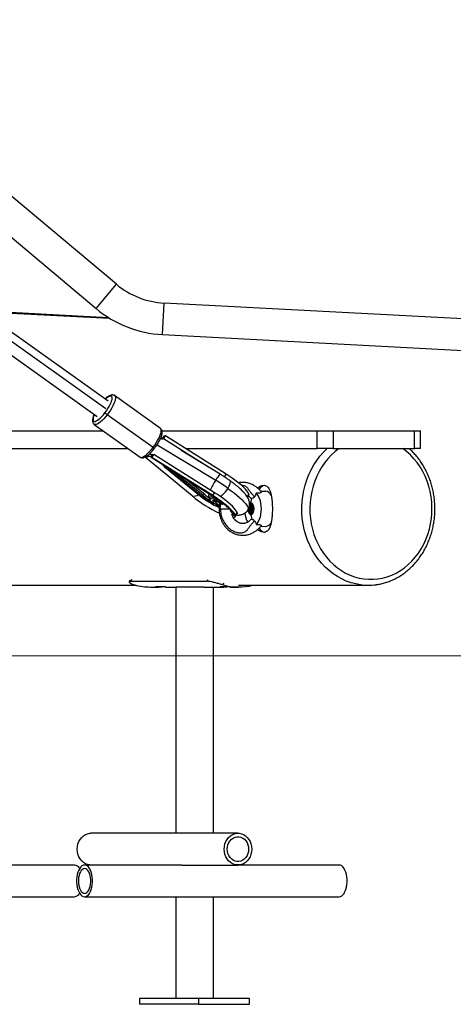
# Model space of a CAD drawing. Units: millimetres. Extents: x -25933 to -6277, y -2779 to 21612.
# Drawn here: x -8783 to -8414, y 17309 to 18147 of the extents above; entities that cross this region are included whole.
import ezdxf

# ---------------------------------------------------------------- set-up
doc = ezdxf.new("R2010")
doc.units = ezdxf.units.MM
doc.header["$PDSIZE"] = -1
doc.layers.add('размер', color=92, linetype='Continuous', lineweight=15)
doc.dimstyles.new('Размер М1.1', dxfattribs={"dimtxt": 300, "dimasz": 200, "dimexe": 1, "dimexo": 1, "dimgap": 50, "dimtad": 1, "dimdec": 0, "dimzin": 0, "dimtxsty": 'Standard', "dimcen": 2.5, "dimazin": 0, "dimtfac": 1, "dimtmove": 0, "dimatfit": 3, "dimfxl": 1, "dimtzin": 0, "dimarcsym": 0})

# ---------------------------------------------------------------- blocks, each defined once
blk = doc.blocks.new('_D_2')
at = {"layer": 'Defpoints', "color": 0, "transparency": 16777216}
for p in [(-9360.83, 19880.95), (-7890.78, 17605.63), (-7090.78, 17605.63)]:
    blk.add_point(p, dxfattribs=at)
at = {"layer": 'размер', "color": 0, "lineweight": -2, "transparency": 16777216}
for p, q in [((-9359.83, 19880.95), (-7089.78, 19880.95)), ((-7090.78, 19680.95), (-7090.78, 17805.63)), ((-7889.78, 17605.63), (-7089.78, 17605.63))]:
    blk.add_line(p, q, dxfattribs=at)
at = {"layer": 'размер', "color": 0, "transparency": 16777216}
for points in [[(-7124.11, 19680.95), (-7057.44, 19680.95), (-7090.78, 19880.95)], [(-7124.11, 17805.63), (-7057.44, 17805.63), (-7090.78, 17605.63)]]:
    blk.add_solid(points, dxfattribs=at)
at = {"layer": 'размер', "color": 0, "transparency": 16777216, "insert": (-7440.78, 18743.29), "char_height": 300, "attachment_point": 2, "rotation": 90}
blk.add_mtext('2270', dxfattribs=at)

msp = doc.modelspace()

# ---------------------------------------------------------------- linework, layer by layer
at = {"color": 7, "linetype": 'Continuous', "lineweight": 25}
for p, q in [((-8700.97, 17921.64), (-9109.4, 18264.35)), ((-9105.84, 18226.25), (-8718.26, 17901.03)), ((-8355.91, 17889.73), (-8660.5, 17905.69)), ((-8843.67, 17899.45), (-8717.41, 17809.29)), ((-8816.46, 17899.19), (-8707.97, 17893.51)), ((-8816.02, 17898.49), (-8706.79, 17892.77)), ((-8708.11, 17822.32), (-8814.7, 17898.42)), ((-8661.9, 17878.83), (-8357.32, 17862.87)), ((-8663.48, 17799.05), (-8702.48, 17826.9)), ((-8669.84, 17782.83), (-8708.85, 17810.68)), ((-8719.91, 17802.48), (-8680.91, 17774.63)), ((-8890.5, 17796.86), (-8712.04, 17796.86)), ((-8662.16, 17790.03), (-8663.39, 17790.77)), ((-8661.98, 17790.57), (-8663.08, 17791.48)), ((-8661.09, 17791.99), (-8662.27, 17790.1)), ((-8662.17, 17796.86), (-8530.37, 17796.86)), ((-8661.06, 17791.98), (-8660.84, 17792.22)), ((-8660.92, 17790.18), (-8659.36, 17792.68)), ((-8607.66, 17760.13), (-8659.36, 17792.68)), ((-8530.37, 17781.86), (-8530.37, 17796.86)), ((-8530.37, 17796.86), (-8516.71, 17796.86)), ((-8516.71, 17796.86), (-8516.71, 17781.86)), ((-8516.71, 17796.86), (-8447.43, 17796.86)), ((-8447.43, 17781.86), (-8447.43, 17796.86)), ((-8447.43, 17796.86), (-8442.43, 17796.86)), ((-8442.43, 17781.86), (-8442.43, 17796.86)), ((-8622.54, 17766.02), (-8660.92, 17790.18)), ((-8870.79, 17781.86), (-8691.04, 17781.86)), ((-8675.86, 17775.11), (-8676.36, 17774.31)), ((-8636.61, 17741.56), (-8676.36, 17774.31)), ((-8672.6, 17777.65), (-8670.77, 17776.54)), ((-8670.57, 17776.86), (-8671.78, 17774.95)), ((-8671.75, 17774.82), (-8671.75, 17774.93)), ((-8671.56, 17774.62), (-8619.25, 17741.69)), ((-8670.81, 17774.41), (-8669.25, 17776.9)), ((-8619.12, 17741.86), (-8670.81, 17774.41)), ((-8617.56, 17744.35), (-8669.25, 17776.9)), ((-8612.76, 17760.09), (-8646.05, 17780.27)), ((-8642.18, 17781.86), (-8530.37, 17781.86)), ((-8516.71, 17781.86), (-8530.37, 17781.86)), ((-8516.71, 17781.86), (-8447.43, 17781.86)), ((-8442.43, 17781.86), (-8447.43, 17781.86)), ((-8660.1, 17766.48), (-8630.01, 17741.87)), ((-8659.99, 17766.42), (-8629.9, 17741.81)), ((-8655.95, 17764.04), (-8628.24, 17741.37)), ((-8634.59, 17751.34), (-8619.07, 17741.52)), ((-8619.12, 17741.86), (-8617.56, 17744.35)), ((-8589.52, 17740.57), (-8588.58, 17742.07)), ((-8574.25, 17745.62), (-8578.2, 17745.4)), ((-8574.03, 17745.63), (-8574.25, 17745.62)), ((-8611.39, 17735.73), (-8610.56, 17734.92)), ((-8586.59, 17735.63), (-8585.88, 17739.48)), ((-8613.68, 17730.63), (-8612.67, 17730.63)), ((-8612.67, 17730.63), (-8604.86, 17730.63)), ((-8600.03, 17723.8), (-8598.47, 17726.29)), ((-8599.87, 17724.67), (-8598.31, 17727.16)), ((-8586.59, 17725.63), (-8585.88, 17721.78)), ((-8578.2, 17715.86), (-8574.25, 17715.64)), ((-8574.25, 17715.64), (-8574.03, 17715.63)), ((-8822.07, 17665.63), (-8684.24, 17665.63)), ((-8689.64, 17669.96), (-8690.13, 17668.58)), ((-8688.72, 17669.01), (-8623.72, 17669.01)), ((-8597.07, 17665.63), (-8487.07, 17665.63)), ((-8672.07, 17664.13), (-8664.82, 17664.13)), ((-8659.36, 17664.13), (-8650.57, 17664.13)), ((-8650.57, 17664.13), (-8650.57, 17454.63)), ((-8626.57, 17664.13), (-8650.57, 17664.13)), ((-8626.57, 17664.13), (-8609.82, 17664.13)), ((-8618.57, 17454.63), (-8618.57, 17664.13)), ((-8604.36, 17664.13), (-8597.07, 17664.13)), ((-8597.62, 17454.63), (-8722.62, 17454.63)), ((-8736.57, 17427.63), (-8822.62, 17427.63)), ((-8645.37, 17427.63), (-8728.08, 17427.63)), ((-8645.37, 17427.63), (-8597.62, 17427.63)), ((-8511.57, 17427.63), (-8597.62, 17427.63)), ((-8953.08, 17400.63), (-8736.57, 17400.63)), ((-8728.08, 17400.63), (-8511.57, 17400.63)), ((-8650.57, 17400.63), (-8650.57, 17314.13)), ((-8618.57, 17314.13), (-8618.57, 17400.63)), ((-8681.22, 17314.13), (-8681.22, 17309.13)), ((-8631.22, 17314.13), (-8681.22, 17314.13)), ((-8631.22, 17314.13), (-8631.22, 17309.13)), ((-8587.92, 17314.13), (-8631.22, 17314.13)), ((-8587.92, 17309.13), (-8587.92, 17314.13)), ((-8631.22, 17309.13), (-8681.22, 17309.13)), ((-8631.22, 17309.13), (-8587.92, 17309.13))]:
    msp.add_line(p, q, dxfattribs=at)
at = {"color": 8, "linetype": 'Continuous', "lineweight": 25}
for p, q in [((-8718.26, 17901.03), (-8700.97, 17921.64)), ((-8829.2, 17900.97), (-8709.98, 17815.85)), ((-8661.9, 17878.83), (-8660.5, 17905.69)), ((-8660.84, 17792.22), (-8662.2, 17790.06)), ((-8666.46, 17785.14), (-8616.58, 17754.91)), ((-8674.61, 17774.91), (-8673.38, 17776.88)), ((-8670.39, 17776.99), (-8671.75, 17774.82)), ((-8627.29, 17741.9), (-8653.04, 17762.96)), ((-8609.12, 17757.8), (-8607.66, 17760.13)), ((-8625.86, 17742.68), (-8642.69, 17756.44)), ((-8619.05, 17741.53), (-8627.97, 17747.18)), ((-8589.7, 17740.88), (-8588.42, 17742.94)), ((-8578.2, 17745.39), (-8574.03, 17745.63)), ((-8618.94, 17735.39), (-8618.25, 17734.79)), ((-8613.58, 17732.11), (-8614.82, 17732.99)), ((-8613.29, 17734.88), (-8613.95, 17733.83)), ((-8613.95, 17733.83), (-8613.5, 17733.5)), ((-8612.67, 17730.63), (-8612.13, 17735.14)), ((-8586.11, 17734.88), (-8586.56, 17735.63)), ((-8586.11, 17726.38), (-8586.56, 17725.63)), ((-8578.2, 17715.87), (-8574.03, 17715.63)), ((-8688.23, 17670.4), (-8688.72, 17669.01)), ((-8623.72, 17669.01), (-8623.23, 17670.4)), ((-8609.96, 17667.36), (-8610.45, 17665.95))]:
    msp.add_line(p, q, dxfattribs=at)
at = {"color": 7, "linetype": 'Continuous', "lineweight": 18}
msp.add_line((-7890.78, 17605.63), (-22285.44, 17605.63), dxfattribs=at)
at = {"color": 8, "linetype": 'Continuous', "lineweight": 25, "flags": 128}
for points in [[(-8710.72, 17812.33), (-8709.45, 17814.06), (-8708.27, 17815.84), (-8707.22, 17817.62), (-8706.31, 17819.34), (-8705.58, 17820.97), (-8705.05, 17822.46), (-8704.73, 17823.77), (-8704.62, 17824.86), (-8704.74, 17825.71), (-8705.08, 17826.28), (-8705.62, 17826.57), (-8706.36, 17826.56), (-8707.28, 17826.26), (-8708.34, 17825.68), (-8709.53, 17824.83), (-8710.48, 17824.01)], [(-8702.48, 17826.9), (-8702.11, 17826.49), (-8701.85, 17825.71), (-8701.83, 17824.67), (-8702.03, 17823.38), (-8702.46, 17821.88), (-8703.11, 17820.2), (-8703.96, 17818.38), (-8704.98, 17816.47), (-8706.16, 17814.52), (-8707.46, 17812.58), (-8708.85, 17810.68)], [(-8719.78, 17810.99), (-8719.93, 17810.64), (-8720.46, 17809.15), (-8720.79, 17807.84), (-8720.89, 17806.75), (-8720.77, 17805.9), (-8720.44, 17805.33), (-8719.89, 17805.04), (-8719.15, 17805.05), (-8718.24, 17805.35), (-8717.17, 17805.93), (-8715.99, 17806.79), (-8714.71, 17807.88), (-8713.39, 17809.2), (-8712.05, 17810.7), (-8710.72, 17812.33)], [(-8708.85, 17810.68), (-8710.3, 17808.89), (-8711.77, 17807.23), (-8713.23, 17805.77), (-8714.64, 17804.52), (-8715.96, 17803.52), (-8717.17, 17802.79), (-8718.23, 17802.36), (-8719.11, 17802.23), (-8719.8, 17802.41), (-8719.92, 17802.49)], [(-8669.84, 17782.83), (-8668.45, 17784.73), (-8667.15, 17786.67), (-8665.97, 17788.62), (-8664.95, 17790.53), (-8664.11, 17792.35), (-8663.46, 17794.03), (-8663.03, 17795.53), (-8662.82, 17796.82), (-8662.85, 17797.86), (-8663.11, 17798.64), (-8663.48, 17799.05)], [(-8680.91, 17774.63), (-8680.8, 17774.56), (-8680.11, 17774.38), (-8679.22, 17774.51), (-8678.16, 17774.94), (-8676.96, 17775.67), (-8675.63, 17776.67), (-8674.22, 17777.92), (-8672.77, 17779.38), (-8671.29, 17781.04), (-8669.84, 17782.83)], [(-8493.54, 17666.06), (-8497.43, 17666.74), (-8501.49, 17667.8), (-8505.47, 17669.2), (-8509.35, 17670.94), (-8513.11, 17673), (-8516.73, 17675.38), (-8520.19, 17678.07), (-8523.46, 17681.04), (-8526.54, 17684.28), (-8529.4, 17687.78), (-8532.02, 17691.51), (-8534.41, 17695.45), (-8536.53, 17699.59), (-8538.38, 17703.89), (-8539.95, 17708.35), (-8541.23, 17712.92), (-8542.22, 17717.59), (-8542.9, 17722.34), (-8543.28, 17727.12), (-8543.35, 17731.93), (-8543.12, 17736.73), (-8542.57, 17741.5), (-8541.72, 17746.21), (-8540.58, 17750.83), (-8539.14, 17755.34), (-8537.41, 17759.72), (-8535.41, 17763.94), (-8533.15, 17767.97), (-8530.63, 17771.8), (-8527.88, 17775.41), (-8524.9, 17778.77), (-8521.71, 17781.86)], [(-8661.11, 17768.04), (-8661.21, 17767.95), (-8661.13, 17767.61), (-8660.71, 17767.08), (-8659.99, 17766.42)], [(-8606.14, 17748.05), (-8605.28, 17749.52), (-8604.61, 17750.92), (-8604.15, 17752.18), (-8603.93, 17753.22), (-8603.96, 17754), (-8604.24, 17754.49), (-8604.27, 17754.51)], [(-8620.32, 17742.31), (-8621.32, 17742.48), (-8622.11, 17742.47), (-8622.6, 17742.25), (-8622.78, 17741.82), (-8622.64, 17741.21), (-8622.18, 17740.42), (-8622.16, 17740.39)], [(-8614.21, 17738.15), (-8615.19, 17738.64), (-8616.89, 17739.43), (-8618.43, 17740.05), (-8619.75, 17740.46), (-8620.81, 17740.67), (-8621.57, 17740.65), (-8622.03, 17740.42), (-8622.12, 17740.26)], [(-8619.25, 17741.69), (-8619.25, 17741.69), (-8619.12, 17741.86)], [(-8613.02, 17741.36), (-8612.36, 17741.53), (-8611.46, 17742.03), (-8610.44, 17742.83), (-8609.34, 17743.89), (-8608.22, 17745.16), (-8607.14, 17746.57), (-8606.14, 17748.05)], [(-8606.14, 17748.05), (-8603.43, 17746.06), (-8600.88, 17744.1), (-8598.52, 17742.18), (-8596.37, 17740.33), (-8594.46, 17738.55), (-8592.8, 17736.88), (-8591.42, 17735.32), (-8590.33, 17733.91), (-8589.54, 17732.64), (-8589.07, 17731.54), (-8588.91, 17730.63), (-8589.06, 17729.9), (-8589.13, 17729.79)], [(-8614.82, 17732.99), (-8616.13, 17733.98), (-8617.26, 17734.92), (-8618.15, 17735.79), (-8618.77, 17736.53), (-8619.09, 17737.12), (-8619.09, 17737.53), (-8618.77, 17737.75), (-8618.16, 17737.76), (-8617.27, 17737.56), (-8616.14, 17737.17), (-8614.83, 17736.6), (-8613.38, 17735.87), (-8611.87, 17735.01), (-8610.86, 17734.39)], [(-8617.71, 17737.85), (-8617.75, 17737.62), (-8617.55, 17737.11), (-8617.03, 17736.44), (-8616.23, 17735.65), (-8615.19, 17734.76), (-8613.95, 17733.83)], [(-8606.75, 17731.92), (-8606.83, 17732.06), (-8606.86, 17732.11)]]:
    msp.add_lwpolyline(points, dxfattribs=at)
at = {"color": 7, "linetype": 'Continuous', "lineweight": 25, "flags": 128}
for points in [[(-8511.61, 17781.86), (-8514.97, 17779.3), (-8518.14, 17776.43), (-8521.1, 17773.3), (-8523.85, 17769.91), (-8526.37, 17766.28), (-8528.63, 17762.44), (-8530.63, 17758.41), (-8532.35, 17754.21), (-8533.79, 17749.87), (-8534.93, 17745.42), (-8535.77, 17740.88), (-8536.3, 17736.27), (-8536.53, 17731.63), (-8536.44, 17726.99), (-8536.04, 17722.37), (-8535.33, 17717.79), (-8534.32, 17713.3), (-8533.01, 17708.91), (-8531.41, 17704.65), (-8529.53, 17700.54), (-8527.38, 17696.61), (-8524.97, 17692.89), (-8522.32, 17689.4), (-8519.44, 17686.15), (-8516.36, 17683.17), (-8513.08, 17680.47), (-8509.64, 17678.07), (-8506.04, 17675.99), (-8502.32, 17674.24), (-8498.48, 17672.82), (-8494.57, 17671.75), (-8490.6, 17671.03), (-8486.58, 17670.68), (-8482.56, 17670.68), (-8478.55, 17671.03), (-8474.58, 17671.75), (-8470.66, 17672.82), (-8466.83, 17674.24), (-8463.1, 17675.99), (-8459.51, 17678.07), (-8456.06, 17680.47), (-8452.79, 17683.17), (-8449.7, 17686.15), (-8446.83, 17689.4), (-8444.18, 17692.89), (-8441.77, 17696.61), (-8439.62, 17700.54), (-8437.74, 17704.65), (-8436.14, 17708.91), (-8434.83, 17713.3), (-8433.81, 17717.79), (-8433.11, 17722.37), (-8432.71, 17726.99), (-8432.62, 17731.63), (-8432.84, 17736.27), (-8433.37, 17740.88), (-8434.21, 17745.42), (-8435.36, 17749.87), (-8436.79, 17754.21), (-8438.52, 17758.41), (-8440.52, 17762.44), (-8442.78, 17766.28), (-8445.29, 17769.91), (-8448.04, 17773.3), (-8451.01, 17776.43), (-8454.18, 17779.3), (-8457.53, 17781.86)], [(-8660.1, 17766.48), (-8660.08, 17766.47), (-8659.99, 17766.42)], [(-8588.42, 17742.94), (-8588.65, 17743.78), (-8589.19, 17744.79), (-8590.02, 17745.95), (-8591.14, 17747.25), (-8592.52, 17748.67), (-8594.14, 17750.18), (-8596, 17751.77), (-8598.05, 17753.42), (-8600.27, 17755.11), (-8602.64, 17756.8), (-8605.11, 17758.48), (-8607.66, 17760.13)], [(-8630.01, 17741.87), (-8630, 17741.86), (-8629.9, 17741.81)], [(-8599.87, 17724.67), (-8600.11, 17725.51), (-8600.65, 17726.52), (-8601.48, 17727.68), (-8602.59, 17728.98), (-8603.97, 17730.39), (-8605.6, 17731.91), (-8607.45, 17733.5), (-8609.5, 17735.15), (-8611.73, 17736.84), (-8614.09, 17738.53), (-8616.57, 17740.21), (-8619.12, 17741.86)], [(-8619.05, 17741.53), (-8619.07, 17741.52), (-8619.07, 17741.52)], [(-8598.31, 17727.16), (-8598.55, 17728), (-8599.09, 17729.01), (-8599.92, 17730.17), (-8601.03, 17731.47), (-8602.41, 17732.89), (-8604.04, 17734.4), (-8605.89, 17735.99), (-8607.94, 17737.64), (-8610.17, 17739.33), (-8612.53, 17741.02), (-8615.01, 17742.7), (-8617.56, 17744.35)], [(-8588.42, 17742.94), (-8588.48, 17742.28), (-8588.58, 17742.07)], [(-8582.05, 17717.39), (-8580.99, 17718.51), (-8580.04, 17719.97), (-8579.22, 17721.72), (-8578.56, 17723.72), (-8578.07, 17725.91), (-8577.77, 17728.24), (-8577.67, 17730.63), (-8577.77, 17733.02), (-8578.07, 17735.35), (-8578.56, 17737.54), (-8579.22, 17739.54), (-8580.04, 17741.29), (-8580.99, 17742.75), (-8582.05, 17743.87)], [(-8618.25, 17734.79), (-8619.52, 17735.89), (-8620.53, 17736.9), (-8621.24, 17737.77), (-8621.64, 17738.49), (-8621.72, 17739.02), (-8621.46, 17739.36), (-8620.88, 17739.48), (-8620, 17739.38), (-8618.84, 17739.07), (-8617.45, 17738.56), (-8615.87, 17737.86), (-8614.16, 17737), (-8612.37, 17736.01), (-8610.56, 17734.92)], [(-8606.86, 17732.11), (-8607.4, 17732.88), (-8607.88, 17733.46)], [(-8586.11, 17734.88), (-8586.77, 17734.67), (-8587.36, 17734.07), (-8587.83, 17733.13), (-8588.13, 17731.94), (-8588.23, 17730.63), (-8588.13, 17729.32), (-8587.83, 17728.13), (-8587.36, 17727.19), (-8586.77, 17726.59), (-8586.11, 17726.38)], [(-8585.94, 17734.87), (-8586.42, 17734.67), (-8587.02, 17734.07), (-8587.49, 17733.13), (-8587.79, 17731.94), (-8587.89, 17730.63), (-8587.79, 17729.32), (-8587.49, 17728.13), (-8587.02, 17727.19), (-8586.42, 17726.59), (-8585.94, 17726.39)], [(-8586.59, 17735.63), (-8587.29, 17735.43), (-8587.79, 17735.01)], [(-8586.56, 17735.63), (-8587.27, 17735.43), (-8587.79, 17734.99)], [(-8585.48, 17734.69), (-8585.51, 17734.67), (-8586.11, 17734.07), (-8586.58, 17733.13), (-8586.88, 17731.94), (-8586.98, 17730.63), (-8586.88, 17729.32), (-8586.58, 17728.13), (-8586.11, 17727.19), (-8585.51, 17726.59), (-8585.48, 17726.57)], [(-8586.59, 17725.63), (-8585.88, 17725.83), (-8585.23, 17726.42), (-8584.7, 17727.36), (-8584.31, 17728.55), (-8584.11, 17729.92), (-8584.11, 17731.34), (-8584.31, 17732.71), (-8584.7, 17733.9), (-8585.23, 17734.84), (-8585.88, 17735.43), (-8586.59, 17735.63)], [(-8599.87, 17724.67), (-8599.93, 17724.01), (-8600.28, 17723.53), (-8600.91, 17723.23), (-8601.5, 17723.13)], [(-8598.31, 17727.16), (-8598.37, 17726.5), (-8598.47, 17726.29)], [(-8589.06, 17729.97), (-8589.06, 17729.92), (-8588.86, 17728.55), (-8588.47, 17727.36), (-8587.94, 17726.42), (-8587.29, 17725.83), (-8586.59, 17725.63)], [(-8589.04, 17730.01), (-8589.04, 17729.92), (-8588.84, 17728.55), (-8588.45, 17727.36), (-8587.91, 17726.42), (-8587.27, 17725.83), (-8586.56, 17725.63)], [(-8584.11, 17731.34), (-8584.14, 17730.63), (-8584.11, 17729.92)], [(-8722.62, 17427.63), (-8723.59, 17427.68), (-8725.49, 17428.04), (-8727.32, 17428.77), (-8729.01, 17429.83), (-8730.54, 17431.2), (-8731.85, 17432.84), (-8732.9, 17434.7), (-8733.68, 17436.75), (-8734.15, 17438.91), (-8734.31, 17441.13), (-8734.15, 17443.35), (-8733.68, 17445.51), (-8732.9, 17447.56), (-8731.85, 17449.42), (-8730.54, 17451.06), (-8729.01, 17452.43), (-8727.32, 17453.49), (-8725.49, 17454.22), (-8723.59, 17454.58), (-8722.62, 17454.63)], [(-8585.93, 17441.13), (-8586.09, 17438.91), (-8586.56, 17436.75), (-8587.34, 17434.7), (-8588.39, 17432.84), (-8589.7, 17431.2), (-8591.23, 17429.83), (-8592.92, 17428.77), (-8594.75, 17428.04), (-8596.65, 17427.68), (-8598.59, 17427.68), (-8600.49, 17428.04), (-8602.32, 17428.77), (-8604.01, 17429.83), (-8605.54, 17431.2), (-8606.85, 17432.84), (-8607.9, 17434.7), (-8608.68, 17436.75), (-8609.15, 17438.91), (-8609.31, 17441.13), (-8609.15, 17443.35), (-8608.68, 17445.51), (-8607.9, 17447.56), (-8606.85, 17449.42), (-8605.54, 17451.06), (-8604.01, 17452.43), (-8602.32, 17453.49), (-8600.49, 17454.22), (-8598.59, 17454.58), (-8596.65, 17454.58), (-8594.75, 17454.22), (-8592.92, 17453.49), (-8591.23, 17452.43), (-8589.7, 17451.06), (-8588.39, 17449.42), (-8587.34, 17447.56), (-8586.56, 17445.51), (-8586.09, 17443.35), (-8585.93, 17441.13)], [(-8588.53, 17441.13), (-8588.68, 17439.2), (-8589.14, 17437.34), (-8589.89, 17435.6), (-8590.9, 17434.06), (-8592.14, 17432.75), (-8593.57, 17431.73), (-8595.13, 17431.03), (-8596.78, 17430.67), (-8598.46, 17430.67), (-8600.11, 17431.03), (-8601.67, 17431.73), (-8603.1, 17432.75), (-8604.34, 17434.06), (-8605.35, 17435.6), (-8606.1, 17437.34), (-8606.56, 17439.2), (-8606.71, 17441.13), (-8606.56, 17443.06), (-8606.1, 17444.92), (-8605.35, 17446.66), (-8604.34, 17448.2), (-8603.1, 17449.51), (-8601.67, 17450.53), (-8600.11, 17451.23), (-8598.46, 17451.59), (-8596.78, 17451.59), (-8595.13, 17451.23), (-8593.57, 17450.53), (-8592.14, 17449.51), (-8590.9, 17448.2), (-8589.89, 17446.66), (-8589.14, 17444.92), (-8588.68, 17443.06), (-8588.53, 17441.13)], [(-8728.08, 17400.63), (-8726.96, 17400.81), (-8725.88, 17401.36), (-8724.86, 17402.26), (-8723.93, 17403.48), (-8723.11, 17404.99), (-8722.42, 17406.75), (-8721.89, 17408.71), (-8721.53, 17410.82), (-8721.35, 17413.02), (-8721.35, 17415.24), (-8721.53, 17417.44), (-8721.89, 17419.55), (-8722.42, 17421.51), (-8723.11, 17423.27), (-8723.93, 17424.78), (-8724.86, 17426), (-8725.88, 17426.9), (-8726.96, 17427.45), (-8728.08, 17427.63), (-8729.19, 17427.45), (-8730.27, 17426.9), (-8731.29, 17426), (-8732.22, 17424.78), (-8733.04, 17423.27), (-8733.73, 17421.51), (-8734.26, 17419.55), (-8734.62, 17417.44), (-8734.8, 17415.24), (-8734.8, 17413.02), (-8734.62, 17410.82), (-8734.26, 17408.71), (-8733.73, 17406.75), (-8733.04, 17404.99), (-8732.22, 17403.48), (-8731.29, 17402.26), (-8730.27, 17401.36), (-8729.19, 17400.81), (-8728.08, 17400.63)], [(-8728.08, 17403.63), (-8727.11, 17403.81), (-8726.18, 17404.34), (-8725.31, 17405.2), (-8724.54, 17406.37), (-8723.89, 17407.8), (-8723.38, 17409.45), (-8723.03, 17411.26), (-8722.85, 17413.16), (-8722.85, 17415.1), (-8723.03, 17417), (-8723.38, 17418.81), (-8723.89, 17420.46), (-8724.54, 17421.89), (-8725.31, 17423.06), (-8726.18, 17423.92), (-8727.11, 17424.45), (-8728.08, 17424.63), (-8729.04, 17424.45), (-8729.97, 17423.92), (-8730.84, 17423.06), (-8731.61, 17421.89), (-8732.27, 17420.46), (-8732.78, 17418.81), (-8733.13, 17417), (-8733.3, 17415.1), (-8733.3, 17413.16), (-8733.13, 17411.26), (-8732.78, 17409.45), (-8732.27, 17407.8), (-8731.61, 17406.37), (-8730.84, 17405.2), (-8729.97, 17404.34), (-8729.04, 17403.81), (-8728.08, 17403.63)], [(-8511.57, 17400.63), (-8510.46, 17400.81), (-8509.38, 17401.36), (-8508.36, 17402.26), (-8507.42, 17403.48), (-8506.6, 17404.99), (-8505.92, 17406.75), (-8505.39, 17408.71), (-8505.03, 17410.82), (-8504.84, 17413.02), (-8504.84, 17415.24), (-8505.03, 17417.44), (-8505.39, 17419.55), (-8505.92, 17421.51), (-8506.6, 17423.27), (-8507.42, 17424.78), (-8508.36, 17426), (-8509.38, 17426.9), (-8510.46, 17427.45), (-8511.57, 17427.63)]]:
    msp.add_lwpolyline(points, dxfattribs=at)
at = {"color": 7, "linetype": 'Continuous', "lineweight": 25}
for centre, radius, start, end in [((-8656.91, 17974.15), 68.55, 230, 267), ((-8656.91, 17974.15), 95.45, 230, 267), ((-8703.86, 17818.24), 9.05, 220.72898, 236.57717), ((-8703.24, 17611.76), 167.34, 54.53048, 58.81119), ((-8573.17, 17743.06), 7.68, 101.56843, 147.65603), ((-8561.59, 17834.3), 119.29, 231.02944, 244.28187), ((-8582.55, 17800.4), 75.33, 231.05255, 245.67056), ((-8628.22, 17742.47), 1.1, 269.23527, 328.4301), ((-8588, 17791.55), 64.32, 231.26991, 241.94128), ((-8625.89, 17741.03), 1.65, 89.23527, 148.4301), ((-8591.74, 17785.98), 56.63, 231.11479, 238.49055), ((-8654.7, 17685.17), 66.68, 54.51228, 57.68746), ((-8623.18, 17716.56), 41.52, 41.87371, 48.73869), ((-8574.77, 17739.59), 6.09, 26.35521, 83.04397), ((-8637.5, 17708.32), 37.86, 44.64956, 55.3775), ((-8615.54, 17734.61), 1.77, 294.10491, 333.79609), ((-8578.6, 17730.63), 9.22, 163.59688, 196.40304), ((-8580.54, 17730.63), 6.19, 140.44734, 219.55266), ((-8577.35, 17730.63), 9.22, 163.59751, 196.40249), ((-8586.49, 17732.86), 2.05, 17.23523, 79.35378), ((-8578.95, 17730.63), 6.83, 149.8209, 210.1791), ((-8578.35, 17730.63), 7.08, 153.49206, 206.50794), ((-8576.1, 17730.63), 9.22, 163.59798, 196.40207), ((-8576.41, 17730.63), 8.08, 166.64661, 193.35339), ((-8573.07, 17728.9), 18.85, 185.57051, 210.66886), ((-8586.49, 17728.4), 2.05, 280.6462, 342.76462), ((-8574.93, 17721.92), 6.35, 278.09705, 333.67783), ((-8573.11, 17718.28), 7.78, 212.36592, 257.68483), ((-8672.05, 17714.41), 50.28, 254.5393, 269.97235), ((-8597.07, 17714.25), 50.12, 254.51979, 284.04699), ((-8487.07, 17714.47), 48.84, 262.3865, 278.05514), ((-8737.28, 17422.12), 5.55, 26.75657, 82.64616), ((-8737.41, 17406.32), 5.75, 278.38295, 332.21433)]:
    msp.add_arc(centre, radius, start, end, dxfattribs=at)
at = {"color": 8, "linetype": 'Continuous', "lineweight": 25}
for centre, radius, start, end in [((-8668.22, 17784.33), 2.21, 222.56708, 260.71421), ((-8655.88, 17764.92), 0.886, 265.24645, 318.07348), ((-8598.22, 17745.34), 20.71, 134.57921, 152.47172), ((-8581.94, 17730.9), 42.15, 145.26892, 158.18139), ((-8635.39, 17749.13), 7.67, 260.86547, 303.93235), ((-8596.56, 17778.81), 46.52, 230.95067, 236.54097), ((-8594.55, 17733.86), 10.62, 202.78084, 239.91922)]:
    msp.add_arc(centre, radius, start, end, dxfattribs=at)
at = {"color": 7, "linetype": 'Continuous', "lineweight": 25}
for points, knots in [([(-8702.49, 17826.86), (-8702.66, 17826.98), (-8703.08, 17827.3), (-8703.92, 17827.49), (-8704.86, 17827.5), (-8705.86, 17827.27), (-8706.97, 17826.8), (-8708.23, 17826.04), (-8709.45, 17825.12), (-8710.25, 17824.38), (-8710.58, 17824.08)], [0, 0, 0, 0, 0.069067, 0.176616, 0.285683, 0.407487, 0.552323, 0.718785, 0.884762, 1, 1, 1, 1]), ([(-8719.88, 17811.06), (-8720.05, 17810.67), (-8720.47, 17809.72), (-8720.93, 17808.31), (-8721.28, 17806.81), (-8721.37, 17805.52), (-8721.23, 17804.4), (-8720.86, 17803.49), (-8720.4, 17802.83), (-8720.02, 17802.6), (-8719.9, 17802.53)], [0, 0, 0, 0, 0.109468, 0.268856, 0.432874, 0.604873, 0.736003, 0.849113, 0.954982, 1, 1, 1, 1]), ([(-8668.57, 17782.15), (-8668.35, 17782.44), (-8667.7, 17783.29), (-8666.68, 17784.76), (-8665.56, 17786.52), (-8664.56, 17788.28), (-8663.69, 17790), (-8662.99, 17791.65), (-8662.45, 17793.22), (-8662.11, 17794.72), (-8662.02, 17796.01), (-8662.16, 17797.14), (-8662.53, 17798.04), (-8662.99, 17798.71), (-8663.39, 17798.95), (-8663.52, 17799.03)], [0, 0, 0, 0, 0.046208, 0.134106, 0.222115, 0.310343, 0.399064, 0.48867, 0.579796, 0.673569, 0.771904, 0.846874, 0.911542, 0.97207, 1, 1, 1, 1]), ([(-8663.26, 17791.07), (-8663.13, 17790.88), (-8662.98, 17790.66), (-8662.8, 17790.43), (-8662.77, 17790.4)], [0, 0, 0, 0, 0.863793, 1, 1, 1, 1]), ([(-8659.36, 17792.68), (-8659.6, 17792.65), (-8660.04, 17792.6), (-8660.6, 17792.34), (-8660.84, 17792.22)], [0, 0, 0, 0, 0.560489, 1, 1, 1, 1]), ([(-8660.92, 17790.18), (-8661.09, 17790.17), (-8661.4, 17790.13), (-8661.8, 17789.95), (-8661.98, 17789.86)], [0, 0, 0, 0, 0.560472, 1, 1, 1, 1]), ([(-8680.87, 17774.66), (-8680.71, 17774.54), (-8680.3, 17774.23), (-8679.47, 17774.04), (-8678.53, 17774.03), (-8677.53, 17774.26), (-8676.42, 17774.73), (-8675.16, 17775.49), (-8673.81, 17776.52), (-8672.44, 17777.76), (-8671.07, 17779.15), (-8669.77, 17780.62), (-8668.96, 17781.66), (-8668.57, 17782.15)], [0, 0, 0, 0, 0.04381, 0.116026, 0.189262, 0.27105, 0.368303, 0.480078, 0.591527, 0.699228, 0.804594, 0.908653, 1, 1, 1, 1]), ([(-8676.36, 17774.31), (-8676.08, 17774.35), (-8675.57, 17774.41), (-8674.91, 17774.76), (-8674.61, 17774.91)], [0, 0, 0, 0, 0.560642, 1, 1, 1, 1]), ([(-8671.68, 17774.89), (-8671.81, 17774.94), (-8672.06, 17775.04), (-8672.62, 17775.15), (-8673.33, 17775.19), (-8674.1, 17775.12), (-8674.44, 17774.98), (-8674.61, 17774.91)], [0, 0, 0, 0, 0.125083, 0.250668, 0.500442, 0.749908, 1, 1, 1, 1]), ([(-8671.75, 17774.82), (-8671.62, 17774.68), (-8671.38, 17774.44), (-8670.98, 17774.42), (-8670.81, 17774.41)], [0, 0, 0, 0, 0.559565, 1, 1, 1, 1]), ([(-8669.72, 17777.04), (-8669.68, 17777.01), (-8669.56, 17776.9), (-8669.38, 17776.9), (-8669.25, 17776.9)], [0, 0, 0, 0, 0.326643, 1, 1, 1, 1]), ([(-8480.06, 17666.16), (-8479.65, 17666.21), (-8477.92, 17666.41), (-8474.91, 17667.09), (-8471.06, 17668.19), (-8467.29, 17669.62), (-8463.61, 17671.33), (-8460.05, 17673.34), (-8456.61, 17675.63), (-8453.33, 17678.19), (-8450.2, 17681), (-8447.26, 17684.05), (-8444.51, 17687.33), (-8441.97, 17690.83), (-8439.65, 17694.52), (-8437.55, 17698.38), (-8435.7, 17702.41), (-8434.1, 17706.57), (-8432.76, 17710.85), (-8431.68, 17715.23), (-8430.88, 17719.68), (-8430.34, 17724.19), (-8430.09, 17728.72), (-8430.11, 17733.27), (-8430.41, 17737.81), (-8430.99, 17742.31), (-8431.84, 17746.76), (-8432.96, 17751.12), (-8434.35, 17755.39), (-8436, 17759.54), (-8437.89, 17763.55), (-8440.03, 17767.39), (-8442.4, 17771.06), (-8444.98, 17774.53), (-8447.79, 17777.77), (-8450.14, 17780.21), (-8451.62, 17781.48), (-8452.03, 17781.84)], [0, 0, 0, 0, 0.009123, 0.038484, 0.067859, 0.097255, 0.126679, 0.156136, 0.185629, 0.215158, 0.244724, 0.274326, 0.30396, 0.333624, 0.363313, 0.393026, 0.422757, 0.452503, 0.482263, 0.512033, 0.541812, 0.571597, 0.601388, 0.631183, 0.660982, 0.690782, 0.720583, 0.750384, 0.780183, 0.809977, 0.839766, 0.869545, 0.899311, 0.929061, 0.958791, 0.988496, 1, 1, 1, 1]), ([(-8661.65, 17768.38), (-8661.64, 17768.33), (-8661.6, 17768.1), (-8661.38, 17767.76), (-8660.99, 17767.27), (-8660.51, 17766.82), (-8660.17, 17766.54), (-8660.1, 17766.48)], [0, 0, 0, 0, 0.062453, 0.271638, 0.573436, 0.905553, 1, 1, 1, 1]), ([(-8604.27, 17754.51), (-8604.69, 17754.81), (-8605.91, 17755.67), (-8608.01, 17757.1), (-8610.43, 17758.67), (-8612.03, 17759.64), (-8612.76, 17760.09)], [0, 0, 0, 0, 0.155999, 0.453154, 0.749508, 1, 1, 1, 1]), ([(-8589.12, 17729.8), (-8588.85, 17730.29), (-8588.31, 17731.26), (-8587.88, 17732.82), (-8587.7, 17734.35), (-8587.77, 17735.83), (-8588.04, 17737.24), (-8588.49, 17738.6), (-8589.12, 17739.97), (-8590, 17741.43), (-8591.22, 17743.08), (-8592.75, 17744.83), (-8594.54, 17746.63), (-8596.45, 17748.38), (-8598.54, 17750.16), (-8600.75, 17751.91), (-8602.68, 17753.37), (-8603.87, 17754.23), (-8604.27, 17754.51)], [0, 0, 0, 0, 0.047241, 0.093037, 0.137781, 0.182443, 0.228187, 0.276657, 0.330408, 0.39352, 0.472004, 0.56661, 0.646017, 0.729195, 0.808852, 0.886453, 0.96282, 1, 1, 1, 1]), ([(-8577.93, 17745.08), (-8578.55, 17745.84), (-8579.8, 17747.4), (-8581.98, 17749.22), (-8584.18, 17750.64), (-8586.38, 17751.72), (-8588.43, 17752.46), (-8590.21, 17752.82), (-8591.62, 17752.99), (-8592.96, 17753.13), (-8594.62, 17753.14), (-8596.07, 17753.01), (-8596.97, 17752.78), (-8597.2, 17752.72)], [0, 0, 0, 0, 0.13492, 0.273586, 0.395306, 0.500361, 0.610939, 0.688334, 0.738411, 0.802425, 0.871247, 0.966799, 1, 1, 1, 1]), ([(-8580.96, 17748.26), (-8580.85, 17748.36), (-8580.53, 17748.64), (-8579.99, 17749.03), (-8579.07, 17749.64), (-8578.02, 17750.16), (-8576.99, 17750.48), (-8575.83, 17750.68), (-8574.56, 17750.6), (-8573.08, 17749.96), (-8571.91, 17748.87), (-8570.84, 17747.22), (-8570.13, 17745.47), (-8569.68, 17743.87), (-8569.43, 17742.82), (-8569.25, 17741.91), (-8569.06, 17740.81), (-8568.86, 17739.47), (-8568.71, 17738.06), (-8568.53, 17736.06), (-8568.39, 17733.64), (-8568.37, 17731.55), (-8568.36, 17730.63)], [0, 0, 0, 0, 0.014472, 0.042633, 0.069595, 0.134412, 0.179622, 0.207706, 0.295414, 0.365369, 0.451971, 0.520877, 0.610789, 0.654979, 0.682389, 0.709633, 0.737016, 0.778517, 0.82075, 0.849075, 0.933131, 1, 1, 1, 1]), ([(-8622.06, 17740.6), (-8622.06, 17740.61), (-8622.06, 17740.62), (-8622.09, 17740.4), (-8622.12, 17740.27)], [0, 0, 0, 0, 0.368718, 1, 1, 1, 1]), ([(-8619.25, 17741.69), (-8618.86, 17741.44), (-8617.74, 17740.72), (-8615.91, 17739.51), (-8613.82, 17738.06), (-8611.86, 17736.63), (-8610.05, 17735.24), (-8608.45, 17733.93), (-8607.07, 17732.73), (-8605.97, 17731.71), (-8605.17, 17730.9), (-8604.63, 17730.3), (-8604.32, 17729.93), (-8604.2, 17729.75), (-8604.22, 17729.79), (-8604.23, 17729.79)], [0, 0, 0, 0, 0.051184, 0.148646, 0.245836, 0.342391, 0.437937, 0.532013, 0.624022, 0.713198, 0.790037, 0.861655, 0.92755, 0.987932, 1, 1, 1, 1]), ([(-8588.82, 17741.68), (-8588.4, 17741.37), (-8587.77, 17740.91), (-8587.24, 17740.27), (-8587.07, 17740.06)], [0, 0, 0, 0, 0.671428, 1, 1, 1, 1]), ([(-8583.68, 17740.72), (-8584.06, 17740.36), (-8584.81, 17739.64), (-8585.52, 17739.53), (-8585.88, 17739.48)], [0, 0, 0, 0, 0.500419, 1, 1, 1, 1]), ([(-8582.05, 17743.87), (-8582.26, 17743.26), (-8582.67, 17742.04), (-8583.34, 17741.16), (-8583.68, 17740.72)], [0, 0, 0, 0, 0.499904, 1, 1, 1, 1]), ([(-8577.91, 17745.09), (-8577.88, 17745.01), (-8577.81, 17744.83), (-8578.12, 17744.49), (-8578.76, 17744.19), (-8580.02, 17743.9), (-8581.24, 17743.88), (-8582.05, 17743.87)], [0, 0, 0, 0, 0.160799, 0.328584, 0.493222, 0.664175, 1, 1, 1, 1]), ([(-8622.09, 17740.24), (-8622.13, 17740.14), (-8622.26, 17739.84), (-8622.18, 17739.3), (-8621.96, 17738.67), (-8621.51, 17737.95), (-8620.78, 17737.07), (-8619.93, 17736.2), (-8619.24, 17735.6), (-8618.97, 17735.37)], [0, 0, 0, 0, 0.057373, 0.173987, 0.30797, 0.486456, 0.674046, 0.871197, 1, 1, 1, 1]), ([(-8618.25, 17734.79), (-8618.86, 17735.18), (-8619.76, 17735.77), (-8620.69, 17736.68), (-8621.16, 17737.23), (-8621.29, 17737.57), (-8621.34, 17737.7)], [0, 0, 0, 0, 0.499509, 0.749628, 0.903026, 1, 1, 1, 1]), ([(-8618.01, 17737.61), (-8617.99, 17737.61), (-8617.95, 17737.61), (-8617.56, 17737.58), (-8616.94, 17737.42), (-8616.06, 17737.11), (-8614.97, 17736.64), (-8613.72, 17736.03), (-8612.43, 17735.33), (-8611.56, 17734.8), (-8611.15, 17734.55)], [0, 0, 0, 0, 0.086091, 0.189604, 0.309519, 0.441583, 0.580754, 0.723605, 0.86829, 1, 1, 1, 1]), ([(-8613.13, 17735.7), (-8613.25, 17735.13), (-8613.62, 17733.47), (-8613.65, 17731.76), (-8613.68, 17730.63)], [0, 0, 0, 0, 0.339953, 1, 1, 1, 1]), ([(-8585.88, 17739.48), (-8586.2, 17739.51), (-8586.64, 17739.55), (-8586.91, 17740), (-8586.98, 17740.13)], [0, 0, 0, 0, 0.718601, 1, 1, 1, 1]), ([(-8613.68, 17730.63), (-8613.64, 17729.5), (-8613.57, 17727.34), (-8612.94, 17724.28), (-8612.07, 17721.6), (-8610.92, 17719.07), (-8609.54, 17716.79), (-8608, 17714.85), (-8606.46, 17713.27), (-8604.92, 17711.99), (-8603.23, 17710.84), (-8601.34, 17709.82), (-8599.08, 17708.94), (-8596.71, 17708.36), (-8594.62, 17708.11), (-8592.96, 17708.14), (-8591.62, 17708.27), (-8590.21, 17708.44), (-8588.43, 17708.8), (-8586.38, 17709.54), (-8584.18, 17710.62), (-8581.98, 17712.04), (-8579.8, 17713.86), (-8578.55, 17715.42), (-8577.93, 17716.18)], [0, 0, 0, 0, 0.062466, 0.120118, 0.172905, 0.220841, 0.277184, 0.324831, 0.36378, 0.405837, 0.441353, 0.484643, 0.535304, 0.587739, 0.628483, 0.657829, 0.685125, 0.706478, 0.739479, 0.78663, 0.831426, 0.883328, 0.942456, 1, 1, 1, 1]), ([(-8612.67, 17730.63), (-8612.55, 17729.1), (-8612.3, 17726.04), (-8610.85, 17721.68), (-8608.67, 17717.73), (-8605.76, 17714.41), (-8602.27, 17711.91), (-8598.68, 17710.52), (-8595.31, 17710.16), (-8592.36, 17710.65), (-8589.94, 17712.18), (-8588.36, 17714.56), (-8586.92, 17716.64), (-8585.23, 17718.46), (-8584.19, 17719.86), (-8583.68, 17720.54)], [0, 0, 0, 0, 0.095531, 0.190894, 0.28581, 0.380008, 0.473036, 0.564053, 0.630223, 0.693831, 0.752608, 0.808963, 0.877704, 0.940442, 1, 1, 1, 1]), ([(-8587.03, 17721.23), (-8587.16, 17721.08), (-8587.62, 17720.53), (-8588.8, 17719.55), (-8590.41, 17718.6), (-8591.76, 17718.35), (-8592.54, 17718.06), (-8593.46, 17718.14), (-8594.57, 17718.17), (-8595.49, 17718.35), (-8596.26, 17718.59), (-8597.28, 17719.01), (-8598.64, 17719.81), (-8600.26, 17721.24), (-8601.89, 17723.35), (-8602.57, 17725.21), (-8602.91, 17726.14)], [0, 0, 0, 0, 0.023684, 0.08915, 0.197958, 0.278491, 0.329821, 0.402829, 0.476272, 0.509096, 0.545, 0.599671, 0.674069, 0.768646, 0.883773, 1, 1, 1, 1]), ([(-8599.01, 17725.43), (-8598.9, 17725.42), (-8598.28, 17725.34), (-8597.15, 17725.35), (-8595.61, 17725.51), (-8594.13, 17725.87), (-8592.7, 17726.47), (-8591.36, 17727.29), (-8590.15, 17728.4), (-8589.39, 17729.27), (-8589.12, 17729.8), (-8589.12, 17729.8)], [0, 0, 0, 0, 0.03406, 0.199402, 0.345312, 0.480226, 0.609351, 0.735614, 0.860551, 0.998693, 1, 1, 1, 1]), ([(-8568.36, 17730.63), (-8568.38, 17729.41), (-8568.4, 17727.59), (-8568.52, 17725.46), (-8568.68, 17723.37), (-8568.9, 17721.37), (-8569.21, 17719.53), (-8569.57, 17717.75), (-8570.02, 17716.12), (-8570.58, 17714.71), (-8570.96, 17713.93), (-8571.3, 17713.34), (-8571.72, 17712.71), (-8572.26, 17712.08), (-8572.85, 17711.56), (-8573.75, 17710.97), (-8574.78, 17710.64), (-8575.89, 17710.62), (-8577.02, 17710.76), (-8578.4, 17711.25), (-8579.87, 17712.07), (-8580.66, 17712.79), (-8580.93, 17713.03)], [0, 0, 0, 0, 0.088332, 0.131828, 0.158825, 0.247114, 0.290518, 0.317438, 0.408129, 0.452714, 0.480373, 0.507652, 0.535071, 0.576633, 0.618941, 0.64732, 0.737301, 0.781661, 0.80921, 0.895848, 0.964856, 1, 1, 1, 1]), ([(-8586.96, 17721.17), (-8586.89, 17721.28), (-8586.63, 17721.71), (-8586.2, 17721.75), (-8585.88, 17721.78)], [0, 0, 0, 0, 0.258971, 1, 1, 1, 1]), ([(-8585.88, 17721.78), (-8585.52, 17721.73), (-8584.81, 17721.62), (-8584.06, 17720.9), (-8583.68, 17720.54)], [0, 0, 0, 0, 0.50026, 1, 1, 1, 1]), ([(-8583.68, 17720.54), (-8583.34, 17720.1), (-8582.67, 17719.22), (-8582.26, 17718.01), (-8582.05, 17717.39)], [0, 0, 0, 0, 0.499594, 1, 1, 1, 1]), ([(-8582.05, 17717.39), (-8581.25, 17717.38), (-8580.03, 17717.36), (-8578.78, 17717.08), (-8578.13, 17716.77), (-8577.81, 17716.43), (-8577.88, 17716.25), (-8577.91, 17716.17)], [0, 0, 0, 0, 0.332008, 0.503554, 0.668553, 0.836699, 1, 1, 1, 1]), ([(-8688.72, 17669.01), (-8689.2, 17668.97), (-8690.14, 17668.88), (-8690.25, 17668.25), (-8689.31, 17667.41), (-8687.57, 17666.59), (-8686.06, 17666.13), (-8685.45, 17665.95)], [0, 0, 0, 0, 0.214163, 0.428331, 0.642283, 0.855395, 1, 1, 1, 1]), ([(-8610.45, 17665.95), (-8611.45, 17666.23), (-8613.44, 17666.78), (-8616.76, 17667.71), (-8619.87, 17668.49), (-8622.26, 17668.94), (-8623.3, 17668.99), (-8623.72, 17669.01)], [0, 0, 0, 0, 0.21401, 0.428089, 0.640916, 0.854284, 1, 1, 1, 1]), ([(-8667.82, 17664.31), (-8667.71, 17664.28), (-8667.48, 17664.23), (-8666.4, 17664.15), (-8664.83, 17664.12), (-8663.3, 17664.14), (-8662.36, 17664.18), (-8662.11, 17664.19)], [0, 0, 0, 0, 0.211159, 0.434252, 0.669844, 0.913346, 1, 1, 1, 1]), ([(-8659.36, 17664.14), (-8659.55, 17664.14), (-8660.31, 17664.13), (-8661.95, 17664.18), (-8663.99, 17664.27), (-8665.79, 17664.36), (-8667.07, 17664.4), (-8667.76, 17664.38), (-8667.78, 17664.34), (-8667.78, 17664.33)], [0, 0, 0, 0, 0.059543, 0.238299, 0.415288, 0.584271, 0.742506, 0.893574, 1, 1, 1, 1]), ([(-8612.82, 17664.31), (-8612.71, 17664.28), (-8612.48, 17664.23), (-8611.4, 17664.15), (-8609.83, 17664.12), (-8608.3, 17664.14), (-8607.36, 17664.18), (-8607.11, 17664.19)], [0, 0, 0, 0, 0.211159, 0.434252, 0.669844, 0.913346, 1, 1, 1, 1]), ([(-8604.36, 17664.14), (-8604.55, 17664.14), (-8605.31, 17664.13), (-8606.95, 17664.18), (-8608.99, 17664.27), (-8610.79, 17664.36), (-8612.07, 17664.4), (-8612.76, 17664.38), (-8612.78, 17664.34), (-8612.78, 17664.33)], [0, 0, 0, 0, 0.059543, 0.238299, 0.415288, 0.584271, 0.742506, 0.893574, 1, 1, 1, 1])]:
    msp.add_open_spline(points, degree=3, knots=knots, dxfattribs=at)
at = {"color": 8, "linetype": 'Continuous', "lineweight": 25}
for points, knots in [([(-8655.73, 17764.65), (-8655.87, 17764.71), (-8656.16, 17764.83), (-8656.46, 17764.88), (-8656.6, 17764.82), (-8656.55, 17764.64), (-8656.34, 17764.38), (-8656.08, 17764.15), (-8655.95, 17764.04)], [0, 0, 0, 0, 0.158142, 0.326349, 0.494982, 0.663218, 0.831334, 1, 1, 1, 1]), ([(-8595.03, 17750.92), (-8594.12, 17750.81), (-8592.29, 17750.6), (-8589.94, 17749.07), (-8588.36, 17746.7), (-8586.92, 17744.62), (-8585.23, 17742.8), (-8584.19, 17741.4), (-8583.68, 17740.72)], [0, 0, 0, 0, 0.160995, 0.322063, 0.476494, 0.664867, 0.83679, 1, 1, 1, 1])]:
    msp.add_open_spline(points, degree=3, knots=knots, dxfattribs=at)

# ---------------------------------------------------------------- dimensions: what is measured, and where the dimension line sits
at = {"layer": 'размер'}
dim = msp.add_linear_dim(base=(-7090.78, 17605.63), p1=(-9360.83, 19880.95), p2=(-7890.78, 17605.63), angle=90, text='2270', dimstyle='Размер М1.1', dxfattribs=at)
dim.commit()
dim.dimension.update_dxf_attribs({"geometry": '_D_2', "text_midpoint": (-7090.78, 18743.29), "dimtype": 160})

doc.saveas('drawing.dxf')
